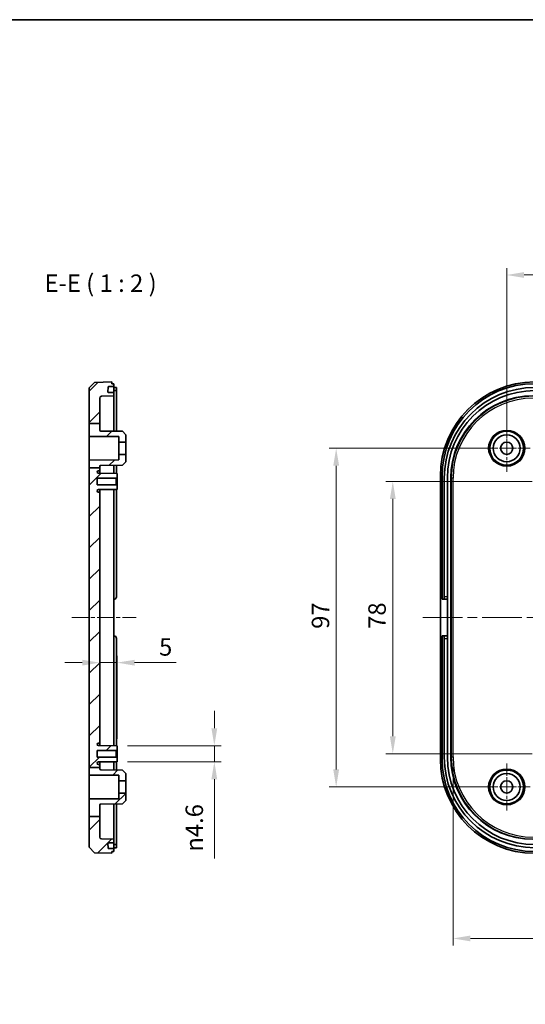
# Model space of a CAD drawing. Units: millimetres. Extents: x 29 to 3979, y 16 to 719.
# Drawn here: x 2978 to 3123, y 296 to 578 of the extents above; entities that cross this region are included whole.
import ezdxf

# ---------------------------------------------------------------- set-up
doc = ezdxf.new("R2010")
doc.units = ezdxf.units.MM
doc.header["$LTSCALE"] = 2
doc.linetypes.add('CHAIN', pattern=[0.3543, 0.2362, -0.0295, 0.0591, -0.0295])
doc.layers.get('Defpoints').update_dxf_attribs({"lineweight": 25})
for name, color, linetype, lineweight in [('Border (ISO)', 7, 'Continuous', 35), ('Dimension (ISO)', 7, 'Continuous', 18), ('Symbol (ISO)', 7, 'Continuous', 18), ('Visible (ISO)', 7, 'Continuous', 35), ('Visible Narrow (ISO)', 7, 'Continuous', 25)]:
    doc.layers.add(name, color=color, linetype=linetype, lineweight=lineweight)
for name, color, linetype, lineweight, true_color in [('Center Mark (ISO)', 7, 'Continuous', 18, 0x80ffff), ('Centerline (ISO)', 7, 'Continuous', 18, 0x80ffff), ('Hatch (ISO)', 1, 'Continuous', 18, 0xff0000)]:
    doc.layers.add(name, color=color, linetype=linetype, lineweight=lineweight, true_color=true_color)
doc.styles.add('Note Text (TK)', font='MS PGothic.ttf')
doc.dimstyles.new('Default - Method 1b (TK)', dxfattribs={"dimscale": 2, "dimtxt": 2.5, "dimasz": 2.5, "dimexe": 1, "dimexo": 1.5, "dimgap": 1, "dimtad": 1, "dimtoh": 1, "dimrnd": 1e-08, "dimdsep": 46, "dimtxsty": 'Note Text (TK)', "dimcen": 0.09, "dimdle": 5, "dimclrd": 100, "dimclre": 100, "dimclrt": 7, "dimadec": 1, "dimazin": 1, "dimtfac": 1, "dimtmove": 0, "dimatfit": 3, "dimfxl": 0, "dimtolj": 1, "dimlwd": -1, "dimlwe": -1, "dimarcsym": 0})

# ---------------------------------------------------------------- blocks, each defined once
blk = doc.blocks.new('図面枠 tk図枠')
at = {"layer": 'Border (ISO)'}
blk.add_line((14.5, 289), (405.5, 289), dxfattribs=at)
blk = doc.blocks.new('*D65')
at = {"layer": 'Defpoints', "color": 0, "transparency": 16777216}
for p in [(3006.24, 393.85), (3001.24, 389.05), (3006.24, 369)]:
    blk.add_point(p, dxfattribs=at)
at = {"layer": 'Dimension (ISO)', "color": 100, "transparency": 16777216}
for p, q in [((3006.24, 372), (3006.24, 395.85)), ((2996.24, 393.85), (2991.24, 393.85)), ((3001.24, 393.85), (3006.24, 393.85)), ((3011.24, 393.85), (3023.14, 393.85))]:
    blk.add_line(p, q, dxfattribs=at)
for points in [[(2996.24, 394.68), (2996.24, 393.01), (3001.24, 393.85)], [(3011.24, 394.68), (3011.24, 393.01), (3006.24, 393.85)]]:
    blk.add_solid(points, dxfattribs=at)
at = {"layer": 'Dimension (ISO)', "color": 7, "transparency": 16777216, "insert": (3018.24, 398.35), "char_height": 5, "attachment_point": 4, "style": 'Note Text (TK)'}
blk.add_mtext('\\A1;5', dxfattribs=at)
blk = doc.blocks.new('*D66')
at = {"layer": 'Defpoints', "color": 0, "transparency": 16777216}
for p in [(3006.24, 370.05), (3006.24, 365.45), (3034.08, 365.45)]:
    blk.add_point(p, dxfattribs=at)
at = {"layer": 'Dimension (ISO)', "color": 100, "transparency": 16777216}
for p, q in [((3034.08, 375.05), (3034.08, 380.05)), ((3009.24, 370.05), (3036.08, 370.05)), ((3034.08, 370.05), (3034.08, 365.45)), ((3009.24, 365.45), (3036.08, 365.45)), ((3034.08, 360.45), (3034.08, 337.73))]:
    blk.add_line(p, q, dxfattribs=at)
for points in [[(3033.24, 375.05), (3034.91, 375.05), (3034.08, 370.05)], [(3033.24, 360.45), (3034.91, 360.45), (3034.08, 365.45)]]:
    blk.add_solid(points, dxfattribs=at)
at = {"layer": 'Dimension (ISO)', "color": 7, "transparency": 16777216, "insert": (3028.34, 339.73), "char_height": 5, "attachment_point": 4, "rotation": 90, "style": 'Note Text (TK)'}
blk.add_mtext('\\A1;\\fAIGDT|b0|i0;\\H4.9746;n\\fＭＳ Ｐゴシック|b0|i0;\\H5.0000;4.6', dxfattribs=at)
blk = doc.blocks.new('*D78')
at = {"layer": 'Defpoints', "color": 0, "transparency": 16777216}
for p in [(3279.85, 504.88), (3117.85, 455.25), (3279.85, 455.25)]:
    blk.add_point(p, dxfattribs=at)
at = {"layer": 'Dimension (ISO)', "color": 100, "transparency": 16777216}
for p, q in [((3117.85, 458.25), (3117.85, 506.88)), ((3122.85, 504.88), (3274.85, 504.88)), ((3279.85, 458.25), (3279.85, 506.88))]:
    blk.add_line(p, q, dxfattribs=at)
for points in [[(3122.85, 505.71), (3122.85, 504.04), (3117.85, 504.88)], [(3274.85, 505.71), (3274.85, 504.04), (3279.85, 504.88)]]:
    blk.add_solid(points, dxfattribs=at)
at = {"layer": 'Dimension (ISO)', "color": 7, "transparency": 16777216, "insert": (3193.97, 509.38), "char_height": 5, "attachment_point": 4, "style": 'Note Text (TK)'}
blk.add_mtext('\\A1;162', dxfattribs=at)
blk = doc.blocks.new('*D79')
at = {"layer": 'Defpoints', "color": 0, "transparency": 16777216}
for p in [(3127.35, 445.75), (3085.21, 367.75), (3127.35, 367.75)]:
    blk.add_point(p, dxfattribs=at)
at = {"layer": 'Dimension (ISO)', "color": 100, "transparency": 16777216}
for p, q in [((3124.35, 445.75), (3083.21, 445.75)), ((3085.21, 440.75), (3085.21, 372.75)), ((3124.35, 367.75), (3083.21, 367.75))]:
    blk.add_line(p, q, dxfattribs=at)
for points in [[(3084.38, 440.75), (3086.05, 440.75), (3085.21, 445.75)], [(3084.38, 372.75), (3086.05, 372.75), (3085.21, 367.75)]]:
    blk.add_solid(points, dxfattribs=at)
at = {"layer": 'Dimension (ISO)', "color": 7, "transparency": 16777216, "insert": (3080.71, 403.53), "char_height": 5, "attachment_point": 4, "rotation": 90, "style": 'Note Text (TK)'}
blk.add_mtext('\\A1;78', dxfattribs=at)
blk = doc.blocks.new('*D80')
at = {"layer": 'Defpoints', "color": 0, "transparency": 16777216}
for p in [(3117.85, 455.25), (3068.99, 358.25), (3117.85, 358.25)]:
    blk.add_point(p, dxfattribs=at)
at = {"layer": 'Dimension (ISO)', "color": 100, "transparency": 16777216}
for p, q in [((3114.85, 455.25), (3066.99, 455.25)), ((3068.99, 450.25), (3068.99, 363.25)), ((3114.85, 358.25), (3066.99, 358.25))]:
    blk.add_line(p, q, dxfattribs=at)
for points in [[(3068.16, 450.25), (3069.83, 450.25), (3068.99, 455.25)], [(3068.16, 363.25), (3069.83, 363.25), (3068.99, 358.25)]]:
    blk.add_solid(points, dxfattribs=at)
at = {"layer": 'Dimension (ISO)', "color": 7, "transparency": 16777216, "insert": (3064.49, 403.54), "char_height": 5, "attachment_point": 4, "rotation": 90, "style": 'Note Text (TK)'}
blk.add_mtext('\\A1;97', dxfattribs=at)
blk = doc.blocks.new('*D81')
at = {"layer": 'Defpoints', "color": 0, "transparency": 16777216}
for p in [(3102.47, 366.86), (3295.23, 366.86), (3295.23, 314.86)]:
    blk.add_point(p, dxfattribs=at)
at = {"layer": 'Dimension (ISO)', "color": 100, "transparency": 16777216}
for p, q in [((3102.47, 363.86), (3102.47, 312.86)), ((3295.23, 363.86), (3295.23, 312.86)), ((3107.47, 314.86), (3290.23, 314.86))]:
    blk.add_line(p, q, dxfattribs=at)
for points in [[(3107.47, 315.69), (3107.47, 314.03), (3102.47, 314.86)], [(3290.23, 315.69), (3290.23, 314.03), (3295.23, 314.86)]]:
    blk.add_solid(points, dxfattribs=at)
at = {"layer": 'Dimension (ISO)', "color": 7, "transparency": 16777216, "insert": (3159.53, 320.16), "char_height": 5, "attachment_point": 4, "style": 'Note Text (TK)'}
blk.add_mtext('\\A1; 有効寸法 / Max dim. 190', dxfattribs=at)

msp = doc.modelspace()

# ---------------------------------------------------------------- hatches: boundary and pattern name
at = {"layer": 'Hatch (ISO)'}
h = msp.add_hatch(dxfattribs=at)
h.set_pattern_fill('ANSI31', color=256, scale=50.8, style=0)
h.set_pattern_definition([(45, (2571.5, 7e-07), (-4.49013, 4.49013), [])])
edge = h.paths.add_edge_path()
edge.add_line((2998.2377, 462.3245), (3001.2377, 462.3245))
edge.add_line((3001.2377, 462.3245), (3001.2377, 469.6287))
edge.add_ellipse((3001.7377, 469.6287), major_axis=(-0.5, 0), ratio=1, start_angle=272, end_angle=360, ccw=False)
edge.add_line((3001.7202, 470.1284), (3005.2377, 470.2513))
edge.add_line((3005.2377, 470.2513), (3005.2377, 471.2513))
edge.add_line((3005.2377, 471.2513), (3003.6912, 471.2513))
edge.add_ellipse((3003.6912, 471.3513), major_axis=(0, -0.1), ratio=1, start_angle=268, end_angle=360, ccw=False)
edge.add_line((3003.5913, 471.3548), (3003.6419, 472.8048))
edge.add_ellipse((3003.7418, 472.8013), major_axis=(-0.0999, 0.0035), ratio=1, start_angle=272, end_angle=360, ccw=False)
edge.add_line((3003.7418, 472.9013), (3005.2377, 472.9013))
edge.add_line((3005.2377, 472.9013), (3005.2377, 473.7513))
edge.add_line((3005.2377, 473.7513), (3004.7377, 473.7513))
edge.add_line((3004.7377, 473.7513), (3004.7377, 474.2513))
edge.add_line((3004.7377, 474.2513), (2999.7367, 474.0766))
edge.add_line((2999.7367, 474.0766), (2998.2377, 472.5243))
edge.add_line((2998.2377, 472.5243), (2998.2377, 462.3245))
edge = h.paths.add_edge_path()
edge.add_line((2998.2377, 449.6544), (3001.2377, 449.6544))
edge.add_line((3001.2377, 449.6544), (3001.2377, 450.0636))
edge.add_ellipse((3001.5377, 450.0636), major_axis=(-0.3, 0), ratio=1, start_angle=270.3, end_angle=360, ccw=False)
edge.add_line((3001.5361, 450.3636), (3007.7377, 450.396))
edge.add_line((3007.7377, 450.396), (3008.7377, 451.4013))
edge.add_line((3008.7377, 451.4013), (3008.7377, 453.5013))
edge.add_line((3008.7377, 453.5013), (3006.7377, 453.5013))
edge.add_line((3006.7377, 453.5013), (3006.7377, 451.8958))
edge.add_line((3006.7377, 451.8958), (2998.2377, 451.8513))
edge.add_line((2998.2377, 451.8513), (2998.2377, 449.6544))
edge = h.paths.add_edge_path()
edge.add_line((2998.2377, 349.7788), (3001.2377, 349.7788))
edge.add_line((3001.2377, 349.7788), (3001.2377, 353.0636))
edge.add_ellipse((3001.5377, 353.0636), major_axis=(-0.3, 0), ratio=1, start_angle=270.3, end_angle=360, ccw=False)
edge.add_line((3001.5361, 353.3636), (3007.7377, 353.396))
edge.add_line((3007.7377, 353.396), (3008.7377, 354.4013))
edge.add_line((3008.7377, 354.4013), (3008.7377, 356.5013))
edge.add_line((3008.7377, 356.5013), (3006.7377, 356.5013))
edge.add_line((3006.7377, 356.5013), (3006.7377, 354.8958))
edge.add_line((3006.7377, 354.8958), (2998.2377, 354.8513))
edge.add_line((2998.2377, 354.8513), (2998.2377, 349.7788))
edge = h.paths.add_edge_path()
edge.add_line((2998.2377, 462.3245), (2998.2377, 458.6513))
edge.add_line((2998.2377, 458.6513), (3006.7377, 458.6068))
edge.add_line((3006.7377, 458.6068), (3006.7377, 457.0013))
edge.add_line((3006.7377, 457.0013), (3008.7377, 457.0013))
edge.add_line((3008.7377, 457.0013), (3008.7377, 459.1013))
edge.add_line((3008.7377, 459.1013), (3007.7377, 460.1065))
edge.add_line((3007.7377, 460.1065), (3001.5361, 460.139))
edge.add_ellipse((3001.5377, 460.439), major_axis=(-0.0016, -0.3), ratio=1, start_angle=270.3, end_angle=360, ccw=False)
edge.add_line((3001.2377, 460.439), (3001.2377, 462.3245))
edge.add_line((3001.2377, 462.3245), (2998.2377, 462.3245))
edge = h.paths.add_edge_path()
edge.add_line((2998.2377, 363.8535), (3001.2377, 363.8535))
edge.add_line((3001.2377, 363.8535), (3001.2377, 364.4013))
edge.add_ellipse((3000.9377, 364.4013), major_axis=(0.3, 0), ratio=1, start_angle=0, end_angle=90)
edge.add_line((3000.9377, 364.7013), (3000.8577, 364.7013))
edge.add_ellipse((3000.8577, 365.0713), major_axis=(0, -0.37), ratio=1, start_angle=270, end_angle=360, ccw=False)
edge.add_ellipse((3000.8572, 365.0531), major_axis=(-0.3696, 0.0182), ratio=1, start_angle=273.115949, end_angle=360, ccw=False)
edge.add_line((3000.8553, 365.4231), (3006.2377, 365.4513))
edge.add_line((3006.2377, 365.4513), (3006.2377, 366.5013))
edge.add_line((3006.2377, 366.5013), (3005.9377, 366.8013))
edge.add_line((3005.9377, 366.8013), (3000.4877, 366.8013))
edge.add_line((3000.4877, 366.8013), (3000.4877, 368.7013))
edge.add_line((3000.4877, 368.7013), (3005.9377, 368.7013))
edge.add_line((3005.9377, 368.7013), (3006.2377, 369.0013))
edge.add_line((3006.2377, 369.0013), (3006.2377, 370.0513))
edge.add_line((3006.2377, 370.0513), (3000.8553, 370.0794))
edge.add_ellipse((3000.8572, 370.4494), major_axis=(-0.0019, -0.37), ratio=1, start_angle=273.115949, end_angle=360, ccw=False)
edge.add_ellipse((3000.8577, 370.4313), major_axis=(-0.37, 0), ratio=1, start_angle=270, end_angle=360, ccw=False)
edge.add_line((3000.8577, 370.8013), (3000.9377, 370.8013))
edge.add_ellipse((3000.9377, 371.1013), major_axis=(0, -0.3), ratio=1, start_angle=0, end_angle=90)
edge.add_line((3001.2377, 371.1013), (3001.2377, 442.4013))
edge.add_ellipse((3000.9377, 442.4013), major_axis=(0.3, 0), ratio=1, start_angle=0, end_angle=90)
edge.add_line((3000.9377, 442.7013), (3000.8577, 442.7013))
edge.add_ellipse((3000.8577, 443.0713), major_axis=(0, -0.37), ratio=1, start_angle=270, end_angle=360, ccw=False)
edge.add_ellipse((3000.8572, 443.0531), major_axis=(-0.3696, 0.0182), ratio=1, start_angle=273.115949, end_angle=360, ccw=False)
edge.add_line((3000.8553, 443.4231), (3006.2377, 443.4513))
edge.add_line((3006.2377, 443.4513), (3006.2377, 444.5013))
edge.add_line((3006.2377, 444.5013), (3005.9377, 444.8013))
edge.add_line((3005.9377, 444.8013), (3000.4877, 444.8013))
edge.add_line((3000.4877, 444.8013), (3000.4877, 446.7013))
edge.add_line((3000.4877, 446.7013), (3005.9377, 446.7013))
edge.add_line((3005.9377, 446.7013), (3006.2377, 447.0013))
edge.add_line((3006.2377, 447.0013), (3006.2377, 448.0513))
edge.add_line((3006.2377, 448.0513), (3000.8553, 448.0794))
edge.add_ellipse((3000.8572, 448.4494), major_axis=(-0.0019, -0.37), ratio=1, start_angle=273.115949, end_angle=360, ccw=False)
edge.add_ellipse((3000.8577, 448.4313), major_axis=(-0.37, 0), ratio=1, start_angle=270, end_angle=360, ccw=False)
edge.add_line((3000.8577, 448.8013), (3000.9377, 448.8013))
edge.add_ellipse((3000.9377, 449.1013), major_axis=(0, -0.3), ratio=1, start_angle=0, end_angle=90)
edge.add_line((3001.2377, 449.1013), (3001.2377, 449.6544))
edge.add_line((3001.2377, 449.6544), (2998.2377, 449.6544))
edge.add_line((2998.2377, 449.6544), (2998.2377, 363.8535))
edge = h.paths.add_edge_path()
edge.add_line((3001.2377, 363.439), (3001.2377, 363.8535))
edge.add_line((3001.2377, 363.8535), (2998.2377, 363.8535))
edge.add_line((2998.2377, 363.8535), (2998.2377, 361.6513))
edge.add_line((2998.2377, 361.6513), (3006.7377, 361.6068))
edge.add_line((3006.7377, 361.6068), (3006.7377, 360.0013))
edge.add_line((3006.7377, 360.0013), (3008.7377, 360.0013))
edge.add_line((3008.7377, 360.0013), (3008.7377, 362.1013))
edge.add_line((3008.7377, 362.1013), (3007.7377, 363.1065))
edge.add_line((3007.7377, 363.1065), (3001.5361, 363.139))
edge.add_ellipse((3001.5377, 363.439), major_axis=(-0.0016, -0.3), ratio=1, start_angle=270.3, end_angle=360, ccw=False)
edge = h.paths.add_edge_path()
edge.add_line((2998.2377, 349.7788), (2998.2377, 340.9782))
edge.add_line((2998.2377, 340.9782), (2999.7367, 339.4259))
edge.add_line((2999.7367, 339.4259), (3004.7377, 339.2513))
edge.add_line((3004.7377, 339.2513), (3004.7377, 339.7513))
edge.add_line((3004.7377, 339.7513), (3005.2377, 339.7513))
edge.add_line((3005.2377, 339.7513), (3005.2377, 340.6013))
edge.add_line((3005.2377, 340.6013), (3003.7418, 340.6013))
edge.add_ellipse((3003.7418, 340.7013), major_axis=(0, -0.1), ratio=1, start_angle=272, end_angle=360, ccw=False)
edge.add_line((3003.6419, 340.6978), (3003.5913, 342.1478))
edge.add_ellipse((3003.6912, 342.1513), major_axis=(-0.0999, -0.0035), ratio=1, start_angle=268, end_angle=360, ccw=False)
edge.add_line((3003.6912, 342.2513), (3005.2377, 342.2513))
edge.add_line((3005.2377, 342.2513), (3005.2377, 343.2513))
edge.add_line((3005.2377, 343.2513), (3001.7202, 343.3741))
edge.add_ellipse((3001.7377, 343.8738), major_axis=(-0.0174, -0.4997), ratio=1, start_angle=272, end_angle=360, ccw=False)
edge.add_line((3001.2377, 343.8738), (3001.2377, 349.7788))
edge.add_line((3001.2377, 349.7788), (2998.2377, 349.7788))

# ---------------------------------------------------------------- linework, layer by layer
at = {"layer": 'Center Mark (ISO)', "linetype": 'CHAIN', "ltscale": 7.50055}
for p, q in [((3117.852, 462.0013), (3117.852, 448.5013)), ((3124.602, 455.2513), (3111.102, 455.2513)), ((3117.852, 365.0013), (3117.852, 351.5013)), ((3124.602, 358.2513), (3111.102, 358.2513))]:
    msp.add_line(p, q, dxfattribs=at)
at = {"layer": 'Center Mark (ISO)', "linetype": 'CHAIN', "ltscale": 6.611584}
for p, q in [((3133.302, 445.7513), (3121.402, 445.7513)), ((3133.302, 367.7513), (3121.402, 367.7513))]:
    msp.add_line(p, q, dxfattribs=at)
at = {"layer": 'Centerline (ISO)', "linetype": 'CHAIN', "ltscale": 10.230165}
msp.add_line((2993.2377, 406.7559), (3011.6505, 406.7488), dxfattribs=at)
at = {"layer": 'Centerline (ISO)', "linetype": 'CHAIN', "ltscale": 23.990969}
msp.add_line((3093.852, 406.7513), (3303.852, 406.7513), dxfattribs=at)
at = {"layer": 'Visible (ISO)'}
for p, q in [((2999.7367, 474.0766), (2998.2377, 472.5243)), ((3004.7377, 474.2513), (2999.7367, 474.0766)), ((3004.7377, 473.7513), (3004.7377, 474.2513)), ((2998.2377, 472.5243), (2998.2377, 462.3245)), ((3003.5913, 471.3548), (3003.6419, 472.8048)), ((3005.2377, 471.2513), (3003.6912, 471.2513)), ((3003.7418, 472.9013), (3005.2377, 472.9013)), ((3005.2377, 473.7513), (3004.7377, 473.7513)), ((3005.2377, 472.9013), (3005.2377, 473.7513)), ((3005.2377, 472.8013), (3005.2377, 472.9013)), ((3005.2377, 472.8013), (3005.2377, 471.3513)), ((3005.2377, 472.6513), (3005.5377, 472.6513)), ((3005.2377, 471.7513), (3005.5377, 471.7513)), ((3005.2377, 471.2513), (3005.2377, 471.3513)), ((3005.2377, 470.2513), (3005.2377, 471.2513)), ((3006.0377, 472.6513), (3005.5377, 472.6513)), ((3005.5377, 471.7513), (3006.0377, 471.7513)), ((3006.0377, 472.6513), (3006.0377, 471.7513)), ((3006.0377, 460.1154), (3006.0377, 471.7513)), ((3001.2377, 462.3245), (3001.2377, 469.6287)), ((3001.7202, 470.1284), (3005.2377, 470.2513)), ((3005.2377, 460.1196), (3005.2377, 470.2513)), ((2998.2377, 462.3245), (2998.2377, 458.6513)), ((2998.2377, 462.3245), (3001.2377, 462.3245)), ((3001.2377, 460.439), (3001.2377, 462.3245)), ((3007.7377, 460.1065), (3001.5361, 460.139)), ((3008.7377, 459.1013), (3007.7377, 460.1065)), ((2998.2377, 458.6513), (3006.7377, 458.6068)), ((2998.2377, 451.8513), (2998.2377, 458.6513)), ((3006.7377, 458.6068), (3006.7377, 457.0013)), ((3006.7377, 457.0013), (3008.7377, 457.0013)), ((3006.7377, 457.0013), (3006.7377, 453.5013)), ((3008.7377, 457.0013), (3008.7377, 459.1013)), ((3008.7377, 457.0013), (3008.7377, 453.5013)), ((3006.7377, 451.8958), (2998.2377, 451.8513)), ((2998.2377, 451.8513), (2998.2377, 449.6544)), ((3008.7377, 453.5013), (3006.7377, 453.5013)), ((3006.7377, 453.5013), (3006.7377, 451.8958)), ((3007.7377, 450.396), (3008.7377, 451.4013)), ((3008.7377, 451.4013), (3008.7377, 453.5013)), ((2998.2377, 449.6544), (2998.2377, 363.8535)), ((2998.2377, 449.6544), (3001.2377, 449.6544)), ((3000.8577, 448.8013), (3000.9377, 448.8013)), ((3001.2377, 449.6544), (3001.2377, 450.0636)), ((3001.2377, 449.1013), (3001.2377, 449.6544)), ((3001.2377, 448.0774), (3001.2377, 449.1013)), ((3001.5361, 450.3636), (3007.7377, 450.396)), ((3005.2377, 448.0565), (3005.2377, 450.3829)), ((3006.0377, 448.0523), (3006.0377, 450.3871)), ((3000.4877, 444.8013), (3000.4877, 446.7013)), ((3000.4877, 446.7013), (3005.9377, 446.7013)), ((3006.2377, 448.0513), (3000.8553, 448.0794)), ((3005.9377, 446.7013), (3006.2377, 447.0013)), ((3005.9377, 446.7013), (3005.9377, 444.8013)), ((3006.2377, 447.0013), (3006.2377, 448.0513)), ((3006.2377, 444.5013), (3006.2377, 447.0013)), ((3098.852, 366.2348), (3098.852, 447.2677)), ((3099.352, 447.2513), (3099.352, 412.0013)), ((3099.952, 446.7513), (3099.952, 412.7013)), ((3100.852, 412.7013), (3100.852, 446.7513)), ((3101.852, 366.7369), (3101.852, 446.7656)), ((3005.9377, 444.8013), (3000.4877, 444.8013)), ((3000.8553, 443.4231), (3006.2377, 443.4513)), ((3001.2377, 442.4013), (3001.2377, 443.4251)), ((3005.2377, 443.446), (3005.2377, 370.0565)), ((3006.2377, 444.5013), (3005.9377, 444.8013)), ((3006.0377, 412.7013), (3006.0377, 443.4502)), ((3006.2377, 443.4513), (3006.2377, 444.5013)), ((3000.9377, 442.7013), (3000.8577, 442.7013)), ((3001.2377, 371.1013), (3001.2377, 442.4013)), ((3005.2377, 412.0013), (3005.3377, 412.0013)), ((3099.352, 412.0013), (3099.952, 412.0013)), ((3099.952, 412.0013), (3099.952, 412.7013)), ((3099.952, 412.0013), (3100.852, 412.0013)), ((3100.852, 412.7013), (3100.852, 412.0013)), ((3100.852, 412.0013), (3100.852, 401.5013)), ((3005.3377, 401.5013), (3005.2377, 401.5013)), ((3006.0377, 370.0523), (3006.0377, 400.8013)), ((3099.352, 401.5013), (3099.352, 366.2513)), ((3099.952, 401.5013), (3099.352, 401.5013)), ((3099.952, 400.8013), (3099.952, 401.5013)), ((3100.852, 401.5013), (3099.952, 401.5013)), ((3099.952, 400.8013), (3099.952, 366.7513)), ((3100.852, 401.5013), (3100.852, 400.8013)), ((3100.852, 366.7513), (3100.852, 400.8013)), ((3006.2377, 370.0513), (3000.8553, 370.0794)), ((3000.8577, 370.8013), (3000.9377, 370.8013)), ((3001.2377, 370.0774), (3001.2377, 371.1013)), ((3006.2377, 369.0013), (3006.2377, 370.0513)), ((3000.4877, 366.8013), (3000.4877, 368.7013)), ((3000.4877, 368.7013), (3005.9377, 368.7013)), ((3005.9377, 366.8013), (3000.4877, 366.8013)), ((3005.9377, 368.7013), (3006.2377, 369.0013)), ((3005.9377, 368.7013), (3005.9377, 366.8013)), ((3006.2377, 366.5013), (3005.9377, 366.8013)), ((3006.2377, 366.5013), (3006.2377, 369.0013)), ((2998.2377, 363.8535), (3001.2377, 363.8535)), ((2998.2377, 363.8535), (2998.2377, 361.6513)), ((3000.8553, 365.4231), (3006.2377, 365.4513)), ((3000.9377, 364.7013), (3000.8577, 364.7013)), ((3001.2377, 364.4013), (3001.2377, 365.4251)), ((3001.2377, 363.8535), (3001.2377, 364.4013)), ((3001.2377, 363.439), (3001.2377, 363.8535)), ((3005.2377, 363.1196), (3005.2377, 365.446)), ((3006.0377, 363.1154), (3006.0377, 365.4502)), ((3006.2377, 365.4513), (3006.2377, 366.5013)), ((2998.2377, 361.6513), (3006.7377, 361.6068)), ((2998.2377, 354.8513), (2998.2377, 361.6513)), ((3007.7377, 363.1065), (3001.5361, 363.139)), ((3006.7377, 361.6068), (3006.7377, 360.0013)), ((3008.7377, 362.1013), (3007.7377, 363.1065)), ((3008.7377, 360.0013), (3008.7377, 362.1013)), ((3006.7377, 360.0013), (3008.7377, 360.0013)), ((3006.7377, 360.0013), (3006.7377, 356.5013)), ((3008.7377, 360.0013), (3008.7377, 356.5013)), ((3008.7377, 356.5013), (3006.7377, 356.5013)), ((3006.7377, 356.5013), (3006.7377, 354.8958)), ((3008.7377, 354.4013), (3008.7377, 356.5013)), ((3006.7377, 354.8958), (2998.2377, 354.8513)), ((2998.2377, 354.8513), (2998.2377, 349.7788)), ((3001.2377, 349.7788), (3001.2377, 353.0636)), ((3001.5361, 353.3636), (3007.7377, 353.396)), ((3005.2377, 343.2513), (3005.2377, 353.3829)), ((3006.0377, 341.7513), (3006.0377, 353.3871)), ((3007.7377, 353.396), (3008.7377, 354.4013)), ((2998.2377, 349.7788), (2998.2377, 340.9782)), ((2998.2377, 349.7788), (3001.2377, 349.7788)), ((3001.2377, 343.8738), (3001.2377, 349.7788)), ((3005.2377, 343.2513), (3001.7202, 343.3741)), ((3003.6419, 340.6978), (3003.5913, 342.1478)), ((3003.6912, 342.2513), (3005.2377, 342.2513)), ((3005.2377, 342.2513), (3005.2377, 343.2513)), ((3005.2377, 342.1513), (3005.2377, 342.2513)), ((3005.2377, 342.1513), (3005.2377, 340.7013)), ((3005.2377, 341.7513), (3005.5377, 341.7513)), ((3006.0377, 341.7513), (3005.5377, 341.7513)), ((3006.0377, 341.7513), (3006.0377, 340.8513)), ((2998.2377, 340.9782), (2999.7367, 339.4259)), ((2999.7367, 339.4259), (3004.7377, 339.2513)), ((3005.2377, 340.6013), (3003.7418, 340.6013)), ((3004.7377, 339.2513), (3004.7377, 339.7513)), ((3004.7377, 339.7513), (3005.2377, 339.7513)), ((3005.2377, 340.8513), (3005.5377, 340.8513)), ((3005.2377, 340.6013), (3005.2377, 340.7013)), ((3005.2377, 339.7513), (3005.2377, 340.6013)), ((3005.5377, 340.8513), (3006.0377, 340.8513))]:
    msp.add_line(p, q, dxfattribs=at)
for centre, radius in [((3117.852, 455.2513), 4.8552), ((3117.852, 455.2513), 3.85), ((3117.852, 455.2513), 1.75), ((3117.852, 358.2513), 4.8552), ((3117.852, 358.2513), 3.85), ((3117.852, 358.2513), 1.75)]:
    msp.add_circle(centre, radius, dxfattribs=at)
for centre, radius, start, end in [((3003.6912, 471.3513), 0.1, 178, 270), ((3003.7418, 472.8013), 0.1, 90, 178), ((3125.852, 447.2513), 26.5, 90, 180), ((3125.852, 446.7513), 25.9, 90, 180), ((3125.852, 446.7513), 25, 90, 180), ((3001.7377, 469.6287), 0.5, 92, 180), ((3001.5377, 460.439), 0.3, 180, 269.7), ((3000.8577, 448.4313), 0.37, 90, 180), ((3000.8572, 448.4494), 0.37, 182.815949, 269.7), ((3000.9377, 449.1013), 0.3, 270, 0), ((3001.5377, 450.0636), 0.3, 90.3, 180), ((3000.8572, 443.0531), 0.37, 90.3, 177.184051), ((3000.8577, 443.0713), 0.37, 180, 270), ((3000.9377, 442.4013), 0.3, 0, 90), ((3005.3377, 412.7013), 0.7, 270, 0), ((3005.3377, 400.8013), 0.7, 0, 90), ((3000.8577, 370.4313), 0.37, 90, 180), ((3000.8572, 370.4494), 0.37, 182.815949, 269.7), ((3000.9377, 371.1013), 0.3, 270, 0), ((3125.852, 366.7513), 25.9, 180, 270), ((3125.852, 366.7513), 25, 180, 270), ((3000.8572, 365.0531), 0.37, 90.3, 177.184051), ((3000.8577, 365.0713), 0.37, 180, 270), ((3000.9377, 364.4013), 0.3, 0, 90), ((3125.852, 366.2513), 26.5, 180, 270), ((3001.5377, 363.439), 0.3, 180, 269.7), ((3001.5377, 353.0636), 0.3, 90.3, 180), ((3001.7377, 343.8738), 0.5, 180, 268), ((3003.6912, 342.1513), 0.1, 90, 182), ((3003.7418, 340.7013), 0.1, 182, 270)]:
    msp.add_arc(centre, radius, start, end, dxfattribs=at)
for centre, major_axis in [((3125.8684, 447.2348), (-19.1152, 19.1152)), ((3125.3663, 446.7369), (-16.6373, 16.6373)), ((3125.3663, 366.7656), (-16.6373, -16.6373)), ((3125.8684, 366.2677), (-19.1152, -19.1152))]:
    msp.add_ellipse(centre, major_axis=major_axis, ratio=0.99878277, start_param=5.49839613, end_param=7.06797448, dxfattribs=at)
at = {"layer": 'Visible Narrow (ISO)'}
for p, q in [((3101.852, 446.7656), (3101.9748, 446.6427)), ((3102.4745, 446.6427), (3101.9748, 446.6427)), ((3101.9748, 446.6427), (3101.9748, 366.8598)), ((3102.4745, 366.8598), (3102.4745, 446.6427)), ((3100.852, 412.7013), (3099.952, 412.7013)), ((3099.952, 400.8013), (3100.852, 400.8013)), ((3101.9748, 366.8598), (3101.852, 366.7369)), ((3101.9748, 366.8598), (3102.4745, 366.8598))]:
    msp.add_line(p, q, dxfattribs=at)
for centre, radius in [((3117.852, 455.2513), 5.1877), ((3117.852, 455.2513), 4.8877), ((3117.852, 358.2513), 5.1877), ((3117.852, 358.2513), 4.8877)]:
    msp.add_circle(centre, radius, dxfattribs=at)
for centre, major_axis, ratio in [((3125.4885, 446.6147), (-16.6364, 16.6364), 0.99883447), ((3125.4885, 446.6147), (-16.2833, 16.2833), 0.99878277), ((3125.4885, 366.8878), (-16.6364, -16.6364), 0.99883447), ((3125.4885, 366.8878), (-16.2833, -16.2833), 0.99878277)]:
    msp.add_ellipse(centre, major_axis=major_axis, ratio=ratio, start_param=5.49839613, end_param=7.06797448, dxfattribs=at)

# ---------------------------------------------------------------- block references
at = {"xscale": 2, "yscale": 2, "zscale": 2}
msp.add_blockref('図面枠 tk図枠', (2571.5, 0), dxfattribs=at)

# ---------------------------------------------------------------- texts
at = {"layer": 'Symbol (ISO)', "color": 7, "insert": (2985.4352, 498.4654), "char_height": 5, "attachment_point": 7, "style": 'Note Text (TK)'}
msp.add_mtext('E-E ( 1 : 2 )', dxfattribs=at)

# ---------------------------------------------------------------- dimensions: what is measured, and where the dimension line sits
at = {"layer": 'Dimension (ISO)', "color": 100, "true_color": 0x00ff3f}
for base, p1, p2, angle, picture, middle in [((3279.852, 504.8771), (3117.852, 455.2513), (3279.852, 455.2513), 180, '*D78', (3198.852, 504.8771)), ((3068.9917, 358.2513), (3117.852, 455.2513), (3117.852, 358.2513), 90, '*D80', (3068.9917, 406.7513)), ((3085.2128, 367.7513), (3127.352, 445.7513), (3127.352, 367.7513), 90, '*D79', (3085.2128, 406.7513))]:
    dim = msp.add_linear_dim(base=base, p1=p1, p2=p2, angle=angle, dimstyle='Default - Method 1b (TK)', override={"dimtoh": 0, "dimdec": 2, "dimtp": 0, "dimtm": 0, "dimtdec": 2, "dimtofl": 0, "dimatfit": 1}, dxfattribs=at)
    dim.commit()
    dim.dimension.update_dxf_attribs({"geometry": picture, "text_midpoint": middle, "dimtype": 160})
dim = msp.add_linear_dim(base=(3006.2377, 393.8458), p1=(3001.2377, 389.0481), p2=(3006.2377, 369.0013), dimstyle='Default - Method 1b (TK)', override={"dimtoh": 0, "dimdec": 2, "dimse1": 1, "dimtp": 0, "dimtm": 0, "dimtdec": 2, "dimtofl": 1, "dimatfit": 1}, dxfattribs=at)
dim.commit()
dim.dimension.update_dxf_attribs({"geometry": '*D65', "text_midpoint": (3019.6865, 393.8458), "dimtype": 160})
dim = msp.add_linear_dim(base=(3034.0776, 365.4513), p1=(3006.2377, 370.0513), p2=(3006.2377, 365.4513), angle=90, text='\\fAIGDT|b0|i0;\\H4.9746;n\\fＭＳ Ｐゴシック|b0|i0;\\H5.0000;<>', dimstyle='Default - Method 1b (TK)', override={"dimtoh": 0, "dimdec": 2, "dimtp": 0, "dimtm": 0, "dimtdec": 2, "dimtofl": 1, "dimatfit": 1}, dxfattribs=at)
dim.commit()
dim.dimension.update_dxf_attribs({"geometry": '*D66', "text_midpoint": (3034.0776, 346.5885), "dimtype": 160})
dim = msp.add_linear_dim(base=(3295.2294, 314.8598), p1=(3102.4745, 366.8598), p2=(3295.2294, 366.8598), text=' 有効寸法 / Max dim. 190', dimstyle='Default - Method 1b (TK)', override={"dimtoh": 0, "dimdec": 2, "dimtp": 0, "dimtm": 0, "dimtdec": 2, "dimtofl": 0, "dimatfit": 1}, dxfattribs=at)
dim.commit()
dim.dimension.update_dxf_attribs({"geometry": '*D81', "text_midpoint": (3198.852, 314.8598), "dimtype": 160})

doc.saveas('drawing.dxf')
